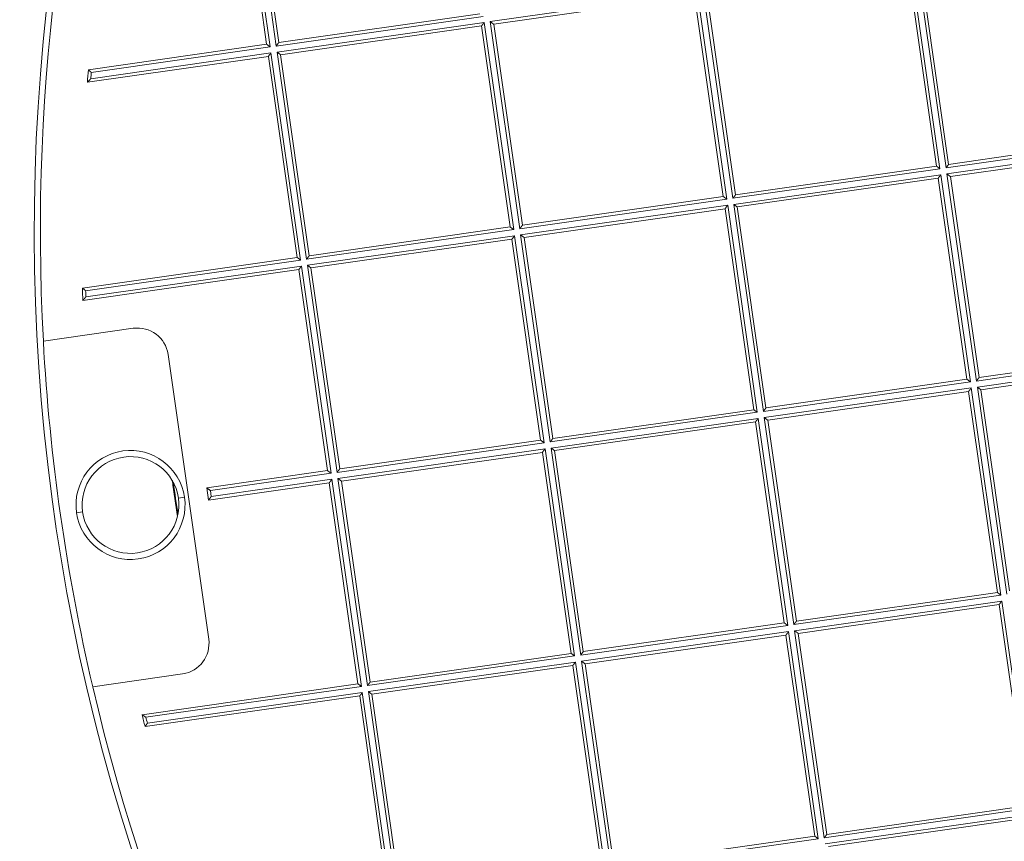
# Model space of a CAD drawing. Units: millimetres. Extents: x 0 to 594, y 0 to 420.
# Drawn here: x 167 to 177, y 154 to 162 of the extents above; entities that cross this region are included whole.
import ezdxf

# ---------------------------------------------------------------- set-up
doc = ezdxf.new("R2010")
doc.units = ezdxf.units.MM
doc.layers.add('1', color=7, linetype='Continuous', true_color=0xffffff)

msp = doc.modelspace()

# ---------------------------------------------------------------- linework, layer by layer
at = {"layer": '1', "color": 3, "linetype": 'Continuous', "lineweight": 18}
for p, q in [((169.0265, 161.6314), (168.7348, 163.6731)), ((169.1502, 161.649), (168.8585, 163.6908)), ((175.5407, 162.4357), (175.8324, 160.3939)), ((175.9561, 160.4116), (175.6644, 162.4534)), ((171.3334, 161.8346), (173.3752, 162.1263)), ((173.3752, 162.1263), (173.6668, 160.0846)), ((173.7906, 160.1022), (173.4989, 162.144)), ((171.192, 161.9407), (169.1502, 161.649)), ((169.1679, 161.5253), (171.2096, 161.817)), ((171.2096, 161.817), (171.5013, 159.7752)), ((171.6251, 159.7929), (171.3334, 161.8346)), ((167.2157, 161.3727), (169.0265, 161.6314)), ((169.0441, 161.5076), (167.2055, 161.2449)), ((169.3358, 159.4658), (169.0441, 161.5076)), ((169.4596, 159.4835), (169.1679, 161.5253)), ((177.9979, 160.7033), (175.9561, 160.4116)), ((175.9738, 160.2878), (178.0155, 160.5795)), ((175.8324, 160.3939), (173.7906, 160.1022)), ((176.2655, 158.2461), (175.9738, 160.2878)), ((173.8083, 159.9785), (175.85, 160.2702)), ((175.85, 160.2702), (176.1417, 158.2284)), ((173.6668, 160.0846), (171.6251, 159.7929)), ((174.0999, 157.9367), (173.8083, 159.9785)), ((171.6427, 159.6691), (173.6845, 159.9608)), ((173.6845, 159.9608), (173.9762, 157.919)), ((171.5013, 159.7752), (169.4596, 159.4835)), ((169.4772, 159.3598), (171.519, 159.6515)), ((171.519, 159.6515), (171.8107, 157.6097)), ((171.9344, 157.6274), (171.6427, 159.6691)), ((167.1552, 159.1543), (169.3358, 159.4658)), ((169.3535, 159.3421), (167.1592, 159.0286)), ((169.6452, 157.3003), (169.3535, 159.3421)), ((169.7689, 157.318), (169.4772, 159.3598)), ((167.6716, 158.746), (166.7577, 158.6155)), ((168.4382, 155.5897), (168.0252, 158.4809)), ((178.3072, 158.5378), (176.2655, 158.2461)), ((178.3249, 158.414), (176.2831, 158.1223)), ((176.1417, 158.2284), (174.0999, 157.9367)), ((176.1594, 158.1047), (174.1176, 157.813)), ((176.4511, 156.0629), (176.1594, 158.1047)), ((176.2831, 158.1223), (176.5748, 156.0806)), ((173.9762, 157.919), (171.9344, 157.6274)), ((173.9939, 157.7953), (171.9521, 157.5036)), ((174.2856, 155.7535), (173.9939, 157.7953)), ((174.1176, 157.813), (174.4093, 155.7712)), ((171.8107, 157.6097), (169.7689, 157.318)), ((171.8284, 157.4859), (169.7866, 157.1943)), ((172.12, 155.4442), (171.8284, 157.4859)), ((171.9521, 157.5036), (172.2438, 155.4618)), ((169.6452, 157.3003), (168.4191, 157.1252)), ((168.4368, 157.0014), (169.6629, 157.1766)), ((169.6629, 157.1766), (169.9545, 155.1348)), ((169.7866, 157.1943), (170.0783, 155.1525)), ((168.4191, 157.1252), (168.4368, 157.0014)), ((174.4093, 155.7712), (176.4511, 156.0629)), ((176.4688, 155.9391), (174.427, 155.6475)), ((176.7604, 153.8974), (176.4688, 155.9391)), ((172.2438, 155.4618), (174.2856, 155.7535)), ((174.3032, 155.6298), (172.2615, 155.3381)), ((174.5949, 153.588), (174.3032, 155.6298)), ((174.427, 155.6475), (174.7187, 153.6057)), ((170.0783, 155.1525), (172.12, 155.4442)), ((172.1377, 155.3204), (170.096, 155.0287)), ((172.4294, 153.2787), (172.1377, 155.3204)), ((172.2615, 155.3381), (172.5531, 153.2963)), ((168.173, 155.2361), (167.2591, 155.1055)), ((169.9545, 155.1348), (167.7603, 154.8213)), ((167.7916, 154.6996), (169.9722, 155.0111)), ((169.9722, 155.0111), (170.2639, 152.9693)), ((170.096, 155.0287), (170.3876, 152.987)), ((174.7187, 153.6057), (176.7604, 153.8974)), ((176.7781, 153.7736), (174.7363, 153.4819)), ((172.5531, 153.2963), (174.5949, 153.588))]:
    msp.add_line(p, q, dxfattribs=at)
at = {"layer": '1', "color": 7, "linetype": 'Continuous', "lineweight": 13}
for p, q in [((168.7613, 163.7085), (169.0618, 161.6048)), ((169.1237, 161.6137), (168.8232, 163.7173)), ((175.9296, 160.3762), (175.6291, 162.4799)), ((175.5672, 162.471), (175.8677, 160.3674)), ((171.298, 161.8612), (173.4017, 162.1617)), ((173.4017, 162.1617), (173.7022, 160.058)), ((173.7641, 160.0669), (173.4635, 162.1705)), ((171.2273, 161.9142), (169.1237, 161.6137)), ((169.1325, 161.5518), (171.2362, 161.8523)), ((171.2362, 161.8523), (171.5367, 159.7487)), ((171.5986, 159.7575), (171.298, 161.8612)), ((169.0618, 161.6048), (167.2448, 161.3453)), ((167.2397, 161.2814), (169.0706, 161.543)), ((169.0706, 161.543), (169.3712, 159.4393)), ((169.433, 159.4482), (169.1325, 161.5518)), ((178.0332, 160.6768), (175.9296, 160.3762)), ((175.9384, 160.3144), (178.0421, 160.6149)), ((175.8677, 160.3674), (173.7641, 160.0669)), ((173.7729, 160.005), (175.8766, 160.3055)), ((175.8766, 160.3055), (176.1771, 158.2019)), ((176.2389, 158.2107), (175.9384, 160.3144)), ((173.7022, 160.058), (171.5986, 159.7575)), ((171.6074, 159.6956), (173.711, 159.9962)), ((173.711, 159.9962), (174.0116, 157.8925)), ((174.0734, 157.9014), (173.7729, 160.005)), ((171.5367, 159.7487), (169.433, 159.4482)), ((169.4419, 159.3863), (171.5455, 159.6868)), ((171.5455, 159.6868), (171.846, 157.5832)), ((171.9079, 157.592), (171.6074, 159.6956)), ((169.3712, 159.4393), (167.1873, 159.1273)), ((167.1893, 159.0645), (169.38, 159.3774)), ((169.38, 159.3774), (169.6805, 157.2738)), ((169.7424, 157.2826), (169.4419, 159.3863)), ((178.3426, 158.5112), (176.2389, 158.2107)), ((176.2478, 158.1488), (178.3514, 158.4494)), ((176.1771, 158.2019), (174.0734, 157.9014)), ((174.0823, 157.8395), (176.1859, 158.14)), ((176.1859, 158.14), (176.4864, 156.0364)), ((176.5483, 156.0452), (176.2478, 158.1488)), ((174.0116, 157.8925), (171.9079, 157.592)), ((171.9168, 157.5301), (174.0204, 157.8307)), ((174.0204, 157.8307), (174.3209, 155.727)), ((174.3828, 155.7358), (174.0823, 157.8395)), ((171.846, 157.5832), (169.7424, 157.2826)), ((169.7512, 157.2208), (171.8549, 157.5213)), ((171.8549, 157.5213), (172.1554, 155.4176)), ((172.2173, 155.4265), (171.9168, 157.5301)), ((169.6805, 157.2738), (168.4545, 157.0987)), ((168.4633, 157.0368), (169.6894, 157.2119)), ((169.6894, 157.2119), (169.9899, 155.1083)), ((170.0518, 155.1171), (169.7512, 157.2208)), ((168.4545, 157.0987), (168.4633, 157.0368)), ((168.1301, 157.0207), (168.192, 157.0296)), ((167.1568, 156.8817), (167.0949, 156.8729)), ((176.4864, 156.0364), (174.3828, 155.7358)), ((174.3916, 155.674), (176.4953, 155.9745)), ((176.4953, 155.9745), (176.7958, 153.8709)), ((174.3209, 155.727), (172.2173, 155.4265)), ((174.6921, 153.5703), (174.3916, 155.674)), ((172.2261, 155.3646), (174.3298, 155.6651)), ((174.3298, 155.6651), (174.6303, 153.5615)), ((172.1554, 155.4176), (170.0518, 155.1171)), ((170.0606, 155.0553), (172.1642, 155.3558)), ((172.1642, 155.3558), (172.4648, 153.2521)), ((172.5266, 153.261), (172.2261, 155.3646)), ((169.9899, 155.1083), (167.7991, 154.7953)), ((167.8148, 154.7344), (169.9987, 155.0464)), ((169.9987, 155.0464), (170.2992, 152.9428)), ((170.3611, 152.9516), (170.0606, 155.0553)), ((176.7958, 153.8709), (174.6921, 153.5703)), ((174.701, 153.5085), (176.8046, 153.809)), ((174.6303, 153.5615), (172.5266, 153.261))]:
    msp.add_line(p, q, dxfattribs=at)
at = {"layer": '1', "color": 3, "linetype": 'Continuous', "lineweight": 18}
for centre, radius, start, end in [((187.04, 159.7222), 24.0625, 41.28772, 221.28772), ((187.04, 159.7222), 20.375, 41.28772, 221.28772), ((187.04, 159.7222), 20.3125, 13.13699, 183.12322), ((187.04, 159.7222), 24.0625, 221.28772, 41.28772), ((187.04, 159.7222), 20.375, 221.28772, 41.28772), ((187.04, 159.7222), 19.8929, 175.2407, 175.60977), ((187.04, 159.7222), 20.3125, 193.13699, 3.12322), ((187.04, 159.7222), 19.8929, 181.63572, 181.99795), ((167.7158, 158.4367), 0.3125, 8.1301, 98.1301), ((187.04, 159.7222), 20.3125, 183.12322, 188.1301), ((167.6434, 156.9512), 0.5541, 8.1301, 188.1301), ((167.6434, 156.9512), 0.4916, 8.1301, 188.1301), ((187.04, 159.7222), 19.1386, 187.5771, 188.6796), ((167.6434, 156.9512), 0.5541, 188.1301, 8.1301), ((167.6434, 156.9512), 0.4916, 188.1301, 8.1301), ((187.04, 159.7222), 20.3125, 188.1301, 193.13699), ((168.1288, 155.5455), 0.3125, 278.1301, 8.1301), ((187.04, 159.7222), 19.8929, 194.26226, 194.62448)]:
    msp.add_arc(centre, radius, start, end, dxfattribs=at)
at = {"layer": '1', "color": 7, "linetype": 'Continuous', "lineweight": 13}
for radius, start, end in [(19.8616, 175.31254, 175.49738), (19.8616, 181.71618, 181.89758), (19.1302, 187.64178, 188.61491), (19.8616, 194.36262, 194.54402)]:
    msp.add_arc((187.04, 159.7222), radius, start, end, dxfattribs=at)
at = {"layer": '1', "color": 3, "linetype": 'Continuous', "lineweight": 18}
for points, weights in [([(171.2096, 161.817), (171.2096, 161.817), (171.2206, 161.8316), (171.2362, 161.8523)], [1, 0.804737854124, 0.804737854124, 1]), ([(171.3334, 161.8346), (171.3334, 161.8346), (171.3187, 161.8456), (171.298, 161.8612)], [1, 0.804737854124, 0.804737854124, 1]), ([(169.0265, 161.6314), (169.0265, 161.6313), (169.0411, 161.6204), (169.0618, 161.6048)], [1, 0.804737854124, 0.804737854124, 1]), ([(169.1237, 161.6137), (169.1392, 161.6344), (169.1502, 161.649), (169.1502, 161.649)], [1, 0.804821750519, 0.804737890171, 0.999748418958]), ([(169.0441, 161.5076), (169.0441, 161.5076), (169.0551, 161.5223), (169.0706, 161.543)], [1, 0.804737854124, 0.804737854124, 1]), ([(169.1679, 161.5253), (169.1679, 161.5253), (169.1532, 161.5363), (169.1325, 161.5518)], [1, 0.804737854124, 0.804737854124, 1]), ([(175.8677, 160.3674), (175.847, 160.3829), (175.8324, 160.3939), (175.8324, 160.3939)], [1, 0.804821750518, 0.804737890171, 0.999748418959]), ([(175.9296, 160.3762), (175.9451, 160.3969), (175.9561, 160.4116), (175.9561, 160.4116)], [1, 0.804821750518, 0.804737890171, 0.999748418959]), ([(175.85, 160.2702), (175.85, 160.2702), (175.861, 160.2848), (175.8766, 160.3055)], [1, 0.804737854124, 0.804737854124, 1]), ([(175.9384, 160.3144), (175.9591, 160.2988), (175.9738, 160.2878), (175.9738, 160.2878)], [1, 0.804821750519, 0.804737890171, 0.999748418958]), ([(173.7022, 160.058), (173.6815, 160.0736), (173.6668, 160.0846), (173.6668, 160.0846)], [1, 0.804821750519, 0.804737890171, 0.999748418958]), ([(173.7641, 160.0669), (173.7796, 160.0876), (173.7906, 160.1022), (173.7906, 160.1022)], [1, 0.804821750518, 0.804737890171, 0.999748418959]), ([(173.6845, 159.9608), (173.6845, 159.9608), (173.6955, 159.9755), (173.711, 159.9962)], [1, 0.804737854124, 0.804737854124, 1]), ([(173.7729, 160.005), (173.7936, 159.9895), (173.8083, 159.9785), (173.8083, 159.9785)], [1, 0.804821750519, 0.804737890171, 0.999748418958]), ([(171.5367, 159.7487), (171.516, 159.7642), (171.5013, 159.7752), (171.5013, 159.7752)], [1, 0.804821750518, 0.804737890171, 0.999748418959]), ([(171.5986, 159.7575), (171.6141, 159.7782), (171.6251, 159.7929), (171.6251, 159.7929)], [1, 0.804821750519, 0.804737890171, 0.999748418958]), ([(171.519, 159.6514), (171.519, 159.6515), (171.53, 159.6661), (171.5455, 159.6868)], [1, 0.804737854124, 0.804737854124, 1]), ([(171.6074, 159.6956), (171.6281, 159.6801), (171.6427, 159.6691), (171.6427, 159.6691)], [1, 0.804821750518, 0.804737890171, 0.999748418958]), ([(169.433, 159.4482), (169.4486, 159.4689), (169.4596, 159.4835), (169.4596, 159.4835)], [1, 0.804821750519, 0.804737890171, 0.999748418958]), ([(169.3358, 159.4658), (169.3358, 159.4658), (169.3505, 159.4549), (169.3712, 159.4393)], [1, 0.804737854124, 0.804737854124, 1]), ([(169.3535, 159.3421), (169.3535, 159.3421), (169.3645, 159.3567), (169.38, 159.3774)], [1, 0.804737854124, 0.804737854124, 1]), ([(169.4419, 159.3863), (169.4626, 159.3708), (169.4772, 159.3598), (169.4772, 159.3598)], [1, 0.804821750518, 0.804737890171, 0.999748418959]), ([(176.1417, 158.2284), (176.1417, 158.2284), (176.1564, 158.2174), (176.1771, 158.2019)], [1, 0.804737854124, 0.804737854124, 1]), ([(176.2389, 158.2107), (176.2545, 158.2314), (176.2655, 158.2461), (176.2655, 158.2461)], [1, 0.804821750518, 0.804737890171, 0.999748418958]), ([(176.1859, 158.14), (176.1704, 158.1193), (176.1594, 158.1047), (176.1594, 158.1047)], [1, 0.804821750518, 0.804737890171, 0.999748418959]), ([(176.2831, 158.1223), (176.2831, 158.1223), (176.2685, 158.1333), (176.2478, 158.1488)], [1, 0.804737854124, 0.804737854124, 1]), ([(173.9762, 157.919), (173.9762, 157.919), (173.9908, 157.9081), (174.0116, 157.8925)], [1, 0.804737854124, 0.804737854124, 1]), ([(174.0734, 157.9014), (174.089, 157.9221), (174.0999, 157.9367), (174.0999, 157.9367)], [1, 0.804821750518, 0.804737890171, 0.999748418958]), ([(174.0204, 157.8307), (174.0049, 157.81), (173.9939, 157.7953), (173.9939, 157.7953)], [1, 0.804821750518, 0.804737890171, 0.999748418958]), ([(174.1176, 157.813), (174.1176, 157.813), (174.103, 157.824), (174.0823, 157.8395)], [1, 0.804737854124, 0.804737854124, 1]), ([(171.8107, 157.6097), (171.8107, 157.6097), (171.8253, 157.5987), (171.846, 157.5832)], [1, 0.804737854124, 0.804737854124, 1]), ([(171.9079, 157.592), (171.9234, 157.6127), (171.9344, 157.6274), (171.9344, 157.6274)], [1, 0.804821750519, 0.804737890171, 0.999748418958]), ([(171.8549, 157.5213), (171.8394, 157.5006), (171.8284, 157.4859), (171.8284, 157.4859)], [1, 0.804821750519, 0.804737890171, 0.999748418958]), ([(171.9521, 157.5036), (171.9521, 157.5036), (171.9375, 157.5146), (171.9168, 157.5301)], [1, 0.804737854124, 0.804737854124, 1]), ([(169.6452, 157.3003), (169.6452, 157.3003), (169.6598, 157.2893), (169.6805, 157.2738)], [1, 0.804737854124, 0.804737854124, 1]), ([(169.7424, 157.2826), (169.7579, 157.3033), (169.7689, 157.318), (169.7689, 157.318)], [1, 0.804821750519, 0.804737890171, 0.999748418958]), ([(169.6628, 157.1766), (169.6629, 157.1766), (169.6738, 157.1912), (169.6894, 157.2119)], [1, 0.804737854124, 0.804737854124, 1]), ([(169.7866, 157.1943), (169.7866, 157.1943), (169.7719, 157.2052), (169.7512, 157.2208)], [1, 0.804737854124, 0.804737854124, 1]), ([(168.4191, 157.1252), (168.4191, 157.1252), (168.4338, 157.1142), (168.4545, 157.0987)], [1, 0.804737854124, 0.804737854124, 1]), ([(168.4368, 157.0014), (168.4368, 157.0014), (168.4478, 157.0161), (168.4633, 157.0368)], [1, 0.804737854124, 0.804737854124, 1]), ([(176.4864, 156.0364), (176.4657, 156.0519), (176.4511, 156.0629), (176.4511, 156.0629)], [1, 0.804821750518, 0.804737890171, 0.999748418959]), ([(176.4688, 155.9391), (176.4688, 155.9391), (176.4797, 155.9538), (176.4953, 155.9745)], [1, 0.804737854124, 0.804737854124, 1]), ([(174.4093, 155.7712), (174.4093, 155.7712), (174.3983, 155.7566), (174.3828, 155.7358)], [1, 0.804737854124, 0.804737854124, 1]), ([(174.3209, 155.727), (174.3002, 155.7425), (174.2856, 155.7535), (174.2856, 155.7535)], [1, 0.804821750519, 0.804737890171, 0.999748418958]), ([(174.3916, 155.674), (174.4123, 155.6585), (174.427, 155.6475), (174.427, 155.6475)], [1, 0.804821750518, 0.804737890171, 0.999748418959]), ([(174.3032, 155.6298), (174.3032, 155.6298), (174.3142, 155.6444), (174.3298, 155.6651)], [1, 0.804737854124, 0.804737854124, 1]), ([(172.1554, 155.4176), (172.1347, 155.4332), (172.12, 155.4442), (172.1201, 155.4442)], [1, 0.804821750519, 0.804737890171, 0.999748418958]), ([(172.2438, 155.4618), (172.2438, 155.4618), (172.2328, 155.4472), (172.2173, 155.4265)], [1, 0.804737854124, 0.804737854124, 1]), ([(172.1377, 155.3204), (172.1377, 155.3204), (172.1487, 155.3351), (172.1642, 155.3558)], [1, 0.804737854124, 0.804737854124, 1]), ([(172.2261, 155.3646), (172.2468, 155.3491), (172.2615, 155.3381), (172.2615, 155.3381)], [1, 0.804821750518, 0.804737890171, 0.999748418958]), ([(169.9545, 155.1348), (169.9545, 155.1348), (169.9692, 155.1238), (169.9899, 155.1083)], [1, 0.804737854124, 0.804737854124, 1]), ([(170.0783, 155.1525), (170.0783, 155.1525), (170.0673, 155.1378), (170.0518, 155.1171)], [1, 0.804737854124, 0.804737854124, 1]), ([(169.9722, 155.0111), (169.9722, 155.0111), (169.9832, 155.0257), (169.9987, 155.0464)], [1, 0.804737854124, 0.804737854124, 1]), ([(170.0606, 155.0553), (170.0813, 155.0397), (170.096, 155.0287), (170.0959, 155.0287)], [1, 0.804821750519, 0.804737890171, 0.999748418958]), ([(174.5949, 153.588), (174.5949, 153.588), (174.6096, 153.577), (174.6303, 153.5615)], [1, 0.804737854124, 0.804737854124, 1]), ([(174.6921, 153.5703), (174.7077, 153.591), (174.7187, 153.6057), (174.7187, 153.6057)], [1, 0.804821750519, 0.804737890171, 0.999748418958])]:
    msp.add_rational_spline(points, weights, degree=3, dxfattribs=at)
for points, knots in [([(167.2157, 161.3727), (167.2157, 161.3727), (167.2158, 161.3726), (167.2158, 161.3726), (167.2159, 161.3725), (167.2159, 161.3725), (167.216, 161.3724), (167.2161, 161.3723), (167.2162, 161.3722), (167.2163, 161.3721), (167.2165, 161.372), (167.2166, 161.3718), (167.2168, 161.3717), (167.2169, 161.3715), (167.2171, 161.3713), (167.2173, 161.3712), (167.2175, 161.371), (167.2178, 161.3707), (167.218, 161.3705), (167.2182, 161.3703), (167.2188, 161.3698), (167.2198, 161.3688), (167.2214, 161.3673), (167.2234, 161.3655), (167.226, 161.3629), (167.2298, 161.3594), (167.2332, 161.3562), (167.2354, 161.3541), (167.2362, 161.3534), (167.237, 161.3526), (167.2379, 161.3518), (167.2389, 161.3509), (167.2399, 161.3499), (167.241, 161.3488), (167.2422, 161.3477), (167.2435, 161.3465), (167.2444, 161.3457), (167.2448, 161.3453)], [0, 0, 0, 0, 0.034595, 0.0461787, 0.0577937, 0.0694432, 0.0811302, 0.0928578, 0.104629, 0.1164469, 0.1283145, 0.1402346, 0.1522102, 0.1642441, 0.1763391, 0.188498, 0.2007236, 0.2130185, 0.2253853, 0.2378267, 0.2503452, 0.3083773, 0.3693798, 0.4335379, 0.5010106, 0.6176579, 0.7505147, 0.7676624, 0.7865429, 0.8071566, 0.8295037, 0.8535846, 0.8793994, 0.9069482, 0.9362312, 0.9672485, 1, 1, 1, 1]), ([(167.2055, 161.2449), (167.2055, 161.245), (167.2055, 161.245), (167.2056, 161.245), (167.2056, 161.2451), (167.2057, 161.2451), (167.2057, 161.2452), (167.2058, 161.2453), (167.2059, 161.2454), (167.206, 161.2455), (167.2061, 161.2456), (167.2062, 161.2457), (167.2063, 161.2458), (167.2064, 161.2459), (167.2066, 161.2461), (167.2067, 161.2463), (167.2069, 161.2464), (167.207, 161.2466), (167.2072, 161.2468), (167.2074, 161.247), (167.2076, 161.2472), (167.2078, 161.2474), (167.208, 161.2477), (167.2083, 161.2479), (167.2085, 161.2481), (167.2087, 161.2484), (167.209, 161.2487), (167.2093, 161.249), (167.21, 161.2497), (167.2112, 161.2511), (167.2133, 161.2533), (167.2157, 161.2558), (167.2189, 161.2592), (167.2232, 161.2639), (167.227, 161.2679), (167.2296, 161.2706), (167.2305, 161.2716), (167.2315, 161.2727), (167.2326, 161.2739), (167.2338, 161.2752), (167.2351, 161.2766), (167.2366, 161.2781), (167.2381, 161.2797), (167.2391, 161.2808), (167.2397, 161.2814)], [0, 0, 0, 0, 0.0241376, 0.0322233, 0.0403348, 0.0484756, 0.056649, 0.0648585, 0.0731074, 0.081399, 0.0897365, 0.0981232, 0.1065622, 0.1150565, 0.1236092, 0.1322232, 0.1409014, 0.1496467, 0.1584618, 0.1673494, 0.1763121, 0.1853526, 0.1944733, 0.2036766, 0.2129649, 0.2223406, 0.2318058, 0.2413628, 0.2510136, 0.3066757, 0.3667615, 0.4315155, 0.5011322, 0.6168146, 0.7501033, 0.7690603, 0.7902195, 0.8135811, 0.8391451, 0.8669116, 0.8968805, 0.9290516, 0.9634249, 1, 1, 1, 1]), ([(167.1552, 159.1543), (167.1552, 159.1543), (167.1553, 159.1543), (167.1553, 159.1543), (167.1554, 159.1542), (167.1554, 159.1542), (167.1555, 159.1541), (167.1556, 159.1541), (167.1556, 159.154), (167.1557, 159.1539), (167.1559, 159.1538), (167.156, 159.1537), (167.1561, 159.1536), (167.1562, 159.1535), (167.1564, 159.1534), (167.1566, 159.1532), (167.1567, 159.1531), (167.1569, 159.1529), (167.1571, 159.1528), (167.1573, 159.1526), (167.1575, 159.1524), (167.1577, 159.1522), (167.158, 159.152), (167.1582, 159.1518), (167.1585, 159.1516), (167.1588, 159.1514), (167.159, 159.1512), (167.1593, 159.1509), (167.1596, 159.1507), (167.1599, 159.1504), (167.1602, 159.1501), (167.1606, 159.1498), (167.1609, 159.1496), (167.1613, 159.1493), (167.1616, 159.149), (167.162, 159.1486), (167.1624, 159.1483), (167.1628, 159.148), (167.1632, 159.1476), (167.1636, 159.1473), (167.164, 159.1469), (167.1645, 159.1466), (167.1649, 159.1462), (167.1654, 159.1458), (167.1658, 159.1454), (167.1668, 159.1445), (167.1685, 159.1432), (167.1709, 159.1411), (167.1735, 159.1389), (167.1756, 159.1371), (167.1771, 159.1359), (167.1779, 159.1352), (167.1788, 159.1344), (167.1798, 159.1336), (167.1808, 159.1328), (167.182, 159.1318), (167.1832, 159.1308), (167.1845, 159.1297), (167.1859, 159.1285), (167.1868, 159.1277), (167.1873, 159.1273)], [0, 0, 0, 0, 0.0284119, 0.0379526, 0.0475325, 0.0571543, 0.0668204, 0.0765332, 0.0862952, 0.0961087, 0.1059761, 0.1158997, 0.1258818, 0.1359245, 0.1460301, 0.1562007, 0.1664384, 0.1767453, 0.1871233, 0.1975746, 0.208101, 0.2187043, 0.2293866, 0.2401495, 0.2509949, 0.2619245, 0.2729399, 0.284043, 0.2952351, 0.3065181, 0.3178933, 0.3293623, 0.3409265, 0.3525874, 0.3643464, 0.3762049, 0.3881641, 0.4002254, 0.41239, 0.4246592, 0.4370341, 0.4495159, 0.4621059, 0.4748049, 0.4876142, 0.5005349, 0.5569019, 0.617326, 0.6818536, 0.7505227, 0.7675202, 0.7862837, 0.8068136, 0.8291102, 0.8531737, 0.8790043, 0.9066021, 0.9359673, 0.9670999, 1, 1, 1, 1]), ([(167.1592, 159.0286), (167.1592, 159.0286), (167.1593, 159.0287), (167.1593, 159.0287), (167.1593, 159.0288), (167.1594, 159.0288), (167.1594, 159.0289), (167.1595, 159.029), (167.1596, 159.0291), (167.1597, 159.0292), (167.1598, 159.0294), (167.1599, 159.0295), (167.16, 159.0297), (167.1602, 159.0298), (167.1603, 159.03), (167.1605, 159.0302), (167.1607, 159.0304), (167.1608, 159.0306), (167.161, 159.0309), (167.1612, 159.0311), (167.1614, 159.0313), (167.1617, 159.0316), (167.1619, 159.0319), (167.1621, 159.0322), (167.1624, 159.0325), (167.1627, 159.0328), (167.1629, 159.0331), (167.1632, 159.0335), (167.1635, 159.0338), (167.1638, 159.0342), (167.1641, 159.0346), (167.1645, 159.035), (167.1648, 159.0354), (167.1652, 159.0358), (167.1655, 159.0362), (167.1659, 159.0366), (167.1663, 159.0371), (167.1667, 159.0375), (167.1671, 159.038), (167.1675, 159.0385), (167.1679, 159.039), (167.1683, 159.0395), (167.1688, 159.0401), (167.1692, 159.0406), (167.1697, 159.0411), (167.1707, 159.0423), (167.1722, 159.0441), (167.1744, 159.0467), (167.1768, 159.0496), (167.1787, 159.0519), (167.1801, 159.0535), (167.1808, 159.0544), (167.1816, 159.0554), (167.1825, 159.0564), (167.1834, 159.0576), (167.1845, 159.0588), (167.1856, 159.0601), (167.1867, 159.0615), (167.188, 159.0629), (167.1888, 159.064), (167.1893, 159.0645)], [0, 0, 0, 0, 0.0271864, 0.0363265, 0.0455123, 0.0547478, 0.0640367, 0.073383, 0.0827903, 0.0922624, 0.1018028, 0.111415, 0.1211025, 0.1308687, 0.1407167, 0.1506498, 0.1606712, 0.1707838, 0.1809906, 0.1912945, 0.2016982, 0.2122044, 0.2228159, 0.2335351, 0.2443645, 0.2553065, 0.2663635, 0.2775376, 0.2888312, 0.3002462, 0.3117847, 0.3234487, 0.3352402, 0.3471609, 0.3592127, 0.3713974, 0.3837165, 0.3961717, 0.4087646, 0.4214967, 0.4343694, 0.4473842, 0.4605425, 0.4738456, 0.4872948, 0.5008912, 0.5567625, 0.6169071, 0.6813672, 0.7501765, 0.7671806, 0.7859574, 0.8065071, 0.8288298, 0.8529256, 0.8787945, 0.9064365, 0.9358515, 0.9670394, 1, 1, 1, 1]), ([(167.7603, 154.8213), (167.7603, 154.8213), (167.7603, 154.8213), (167.7604, 154.8213), (167.7604, 154.8212), (167.7605, 154.8212), (167.7606, 154.8211), (167.7607, 154.8211), (167.7608, 154.821), (167.7609, 154.8209), (167.7611, 154.8208), (167.7612, 154.8207), (167.7614, 154.8206), (167.7616, 154.8205), (167.7618, 154.8204), (167.762, 154.8202), (167.7622, 154.8201), (167.7624, 154.8199), (167.7627, 154.8198), (167.7629, 154.8196), (167.7632, 154.8194), (167.7635, 154.8192), (167.7638, 154.819), (167.7641, 154.8188), (167.7644, 154.8186), (167.7648, 154.8184), (167.7651, 154.8181), (167.7655, 154.8179), (167.7659, 154.8176), (167.7663, 154.8174), (167.7667, 154.8171), (167.7671, 154.8168), (167.7675, 154.8165), (167.768, 154.8162), (167.7685, 154.8159), (167.7689, 154.8156), (167.7694, 154.8152), (167.7699, 154.8149), (167.7704, 154.8145), (167.771, 154.8142), (167.7715, 154.8138), (167.7721, 154.8134), (167.7726, 154.8131), (167.7732, 154.8127), (167.7738, 154.8123), (167.7751, 154.8114), (167.777, 154.8101), (167.7799, 154.8082), (167.783, 154.8061), (167.7855, 154.8044), (167.7873, 154.8033), (167.7882, 154.8026), (167.7893, 154.8019), (167.7904, 154.8012), (167.7916, 154.8004), (167.7929, 154.7995), (167.7944, 154.7985), (167.7959, 154.7975), (167.7975, 154.7964), (167.7986, 154.7957), (167.7991, 154.7953)], [0, 0, 0, 0, 0.0271781, 0.0363157, 0.0454992, 0.0547323, 0.0640192, 0.0733634, 0.0827689, 0.0922391, 0.1017779, 0.1113885, 0.1210746, 0.1308394, 0.1406862, 0.1506182, 0.1606386, 0.1707503, 0.1809563, 0.1912596, 0.2016627, 0.2121686, 0.2227797, 0.2334987, 0.2443281, 0.2552701, 0.2663273, 0.2775017, 0.2887957, 0.3002113, 0.3117506, 0.3234155, 0.335208, 0.34713, 0.3591832, 0.3713694, 0.3836902, 0.3961474, 0.4087424, 0.4214768, 0.4343522, 0.4473698, 0.4605311, 0.4738375, 0.4872902, 0.5008904, 0.5567349, 0.61687, 0.6813388, 0.7501761, 0.7671132, 0.7858376, 0.8063494, 0.8286491, 0.8527369, 0.8786127, 0.9062769, 0.9357295, 0.9669705, 1, 1, 1, 1]), ([(167.7916, 154.6996), (167.7916, 154.6996), (167.7917, 154.6996), (167.7917, 154.6996), (167.7917, 154.6997), (167.7917, 154.6998), (167.7918, 154.6998), (167.7918, 154.6999), (167.7919, 154.7), (167.792, 154.7001), (167.7921, 154.7002), (167.7921, 154.7004), (167.7922, 154.7005), (167.7923, 154.7007), (167.7924, 154.7008), (167.7925, 154.701), (167.7927, 154.7012), (167.7928, 154.7014), (167.7929, 154.7016), (167.7931, 154.7018), (167.7932, 154.702), (167.7934, 154.7023), (167.7936, 154.7026), (167.7938, 154.7028), (167.7939, 154.7031), (167.7941, 154.7034), (167.7943, 154.7037), (167.7945, 154.704), (167.7948, 154.7043), (167.795, 154.7047), (167.7952, 154.705), (167.7955, 154.7054), (167.7957, 154.7057), (167.796, 154.7061), (167.7962, 154.7065), (167.7965, 154.7069), (167.7968, 154.7073), (167.7971, 154.7078), (167.7974, 154.7082), (167.7977, 154.7087), (167.798, 154.7091), (167.7983, 154.7096), (167.7986, 154.7101), (167.799, 154.7106), (167.7993, 154.7111), (167.8, 154.7122), (167.8012, 154.714), (167.803, 154.7166), (167.8049, 154.7195), (167.8064, 154.7218), (167.8075, 154.7234), (167.8081, 154.7243), (167.8087, 154.7252), (167.8094, 154.7263), (167.8102, 154.7274), (167.811, 154.7287), (167.8119, 154.73), (167.8128, 154.7314), (167.8138, 154.7329), (167.8145, 154.7339), (167.8148, 154.7344)], [0, 0, 0, 0, 0.02842, 0.0379632, 0.0475455, 0.0571695, 0.0668377, 0.0765525, 0.0863163, 0.0961316, 0.1060006, 0.1159257, 0.1259091, 0.1359531, 0.1460599, 0.1562315, 0.1664701, 0.1767778, 0.1871566, 0.1976084, 0.2081352, 0.2187389, 0.2294214, 0.2401844, 0.2510297, 0.2619592, 0.2729744, 0.284077, 0.2952686, 0.3065509, 0.3179253, 0.3293933, 0.3409565, 0.3526162, 0.3643738, 0.3762307, 0.3881882, 0.4002476, 0.4124102, 0.4246771, 0.4370496, 0.4495289, 0.462116, 0.4748121, 0.4876182, 0.5005354, 0.5569284, 0.6173617, 0.6818808, 0.750523, 0.7675856, 0.7864001, 0.8069666, 0.8292855, 0.8533568, 0.8791806, 0.9067568, 0.9360856, 0.9671666, 1, 1, 1, 1])]:
    msp.add_open_spline(points, degree=3, knots=knots, dxfattribs=at)

doc.saveas('drawing.dxf')
